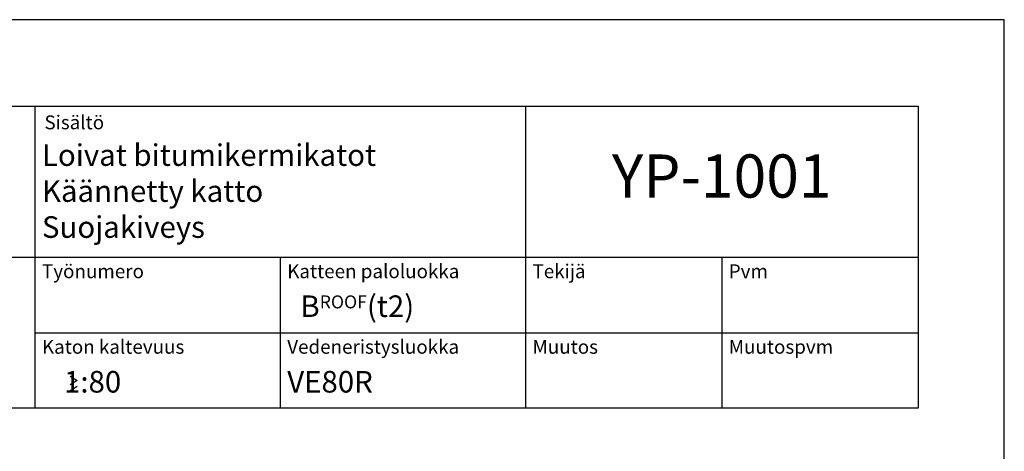
# Model space of a CAD drawing. Units: millimetres. Extents: x 0 to 2100, y 0 to 2970.
# Drawn here: x 959 to 2100, y 2470 to 2970 of the extents above; entities that cross this region are included whole.
import ezdxf

# ---------------------------------------------------------------- set-up
doc = ezdxf.new("R2010")
doc.units = ezdxf.units.MM
doc.styles.get("Standard").update_dxf_attribs({"font": 'ARIALUNI.TTF', "height": 25})

msp = doc.modelspace()

# ---------------------------------------------------------------- linework, layer by layer
for p, q in [((976.4, 2870), (976.4, 2520)), ((1545, 2870), (1545, 2520)), ((180, 2695), (2000, 2695)), ((1260.7, 2695), (1260.7, 2520)), ((1772.5, 2695), (1772.5, 2520)), ((976.4, 2607.5), (2000, 2607.5)), ((1545, 2607.5), (2000, 2607.5)), ((1017.1, 2557.3), (1025.2, 2552.3)), ((1025.2, 2552.3), (1017.1, 2547.3)), ((1025.2, 2545.2), (1017.1, 2540.2))]:
    msp.add_line(p, q)
for points in [[(0, 0), (2100, 0), (2100, 2970), (0, 2970)], [(180, 2870), (2000, 2870), (2000, 2520), (180, 2520)]]:
    msp.add_lwpolyline(points, close=True)

# ---------------------------------------------------------------- texts
for s, insert, char_height, width, attachment_point in [('Sisältö', (987.4, 2859.1), 16, 556.414, 1), ('\\P  Loivat bitumikermikatot\\P  Käännetty katto\\P  Suojakiveys', (984.5, 2867.4), 25, 560.515, 1), ('YP-1001', (1772.5, 2782.5), 50, 455, 5), ('Työnumero', (984.5, 2686.7), 16, 325.668, 1), ('Katteen paloluokka', (1268.8, 2686.7), 16, 325.668, 1), ('Tekijä', (1553.1, 2686.7), 16, 241.942, 1), ('Pvm', (1780.6, 2686.7), 16, 241.942, 1), ('\\P  B{\\H0.6x;ROOF}(t2)', (1268.8, 2692.4), 25, 325.668, 1), ('Katon kaltevuus', (984.5, 2599.2), 16, 446.942, 1), ('Vedeneristysluokka', (1268.8, 2599.2), 16, 446.942, 1), ('Muutos', (1553.1, 2599.2), 16, 241.942, 1), ('Muutospvm', (1780.6, 2599.2), 16, 241.942, 1), ('\\P  1:80', (1010.1, 2604.9), 25, 325.668, 1), ('\\P  VE80R', (1268.8, 2604.9), 25, 325.668, 1)]:
    msp.add_mtext(s, dxfattribs=dict(insert=insert, char_height=char_height, width=width, attachment_point=attachment_point))

doc.saveas('drawing.dxf')
